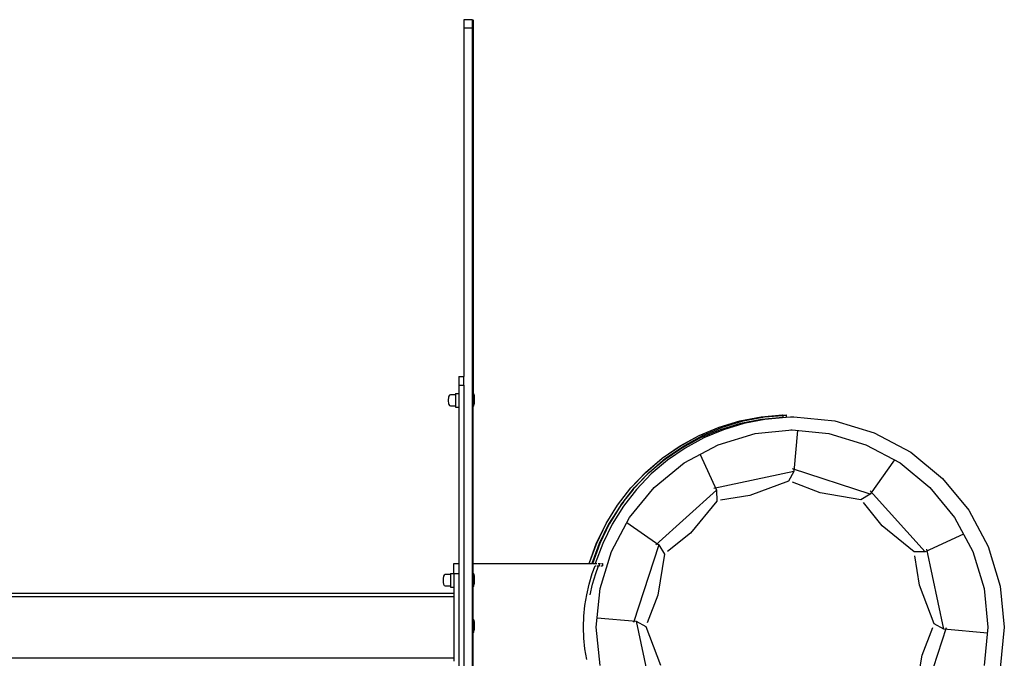
# Model space of a CAD drawing. Units: millimetres. Extents: x -11095 to 354141, y -3372 to 12654.
# Drawn here: x -9937 to -8778, y 6407 to 7159 of the extents above; entities that cross this region are included whole.
import ezdxf

# ---------------------------------------------------------------- set-up
doc = ezdxf.new("R2010")
doc.units = ezdxf.units.MM
doc.layers.add('VP-EQ', color=7, linetype='Continuous', true_color=0x8a3492)

# ---------------------------------------------------------------- blocks, each defined once
blk = doc.blocks.new('2405B')
at = {"layer": 'VP-EQ', "color": 0}
for p, q in [((16378.23, -1215.7), (16377.23, -1215.7)), ((16377.23, -1215.7), (16377.23, -1216.7)), ((16378.23, -1216.7), (16378.23, -1215.7)), ((16378.33, -1215.7), (16378.33, -1259.73)), ((16378.23, -1216.7), (16377.23, -1216.7)), ((16377.23, -1216.7), (16377.23, -1257.7)), ((16378.23, -1279.7), (16378.23, -1216.7)), ((16376.63, -1257.7), (16377.23, -1257.7)), ((16376.63, -1257.7), (16376.63, -1258.7)), ((16377.23, -1258.7), (16377.23, -1257.7)), ((16376.63, -1258.7), (16377.23, -1258.7)), ((16376.63, -1258.7), (16376.63, -1259.71)), ((16377.23, -1258.7), (16377.23, -1315.7)), ((16375.4, -1260.22), (16375.39, -1260.39)), ((16375.39, -1260.39), (16375.39, -1260.63)), ((16375.42, -1260.13), (16375.4, -1260.22)), ((16375.44, -1260.03), (16375.42, -1260.13)), ((16375.52, -1259.91), (16375.44, -1260.03)), ((16375.63, -1259.85), (16375.52, -1259.91)), ((16376.23, -1259.85), (16375.63, -1259.85)), ((16376.23, -1259.71), (16376.23, -1259.85)), ((16376.23, -1259.71), (16376.63, -1259.71)), ((16376.23, -1259.85), (16376.23, -1261.17)), ((16376.63, -1259.71), (16376.63, -1261.31)), ((16378.38, -1259.73), (16378.33, -1259.73)), ((16378.33, -1261.2), (16378.33, -1259.73)), ((16378.38, -1259.73), (16378.43, -1260.03)), ((16378.38, -1261.19), (16378.38, -1259.73)), ((16378.43, -1260.03), (16378.43, -1260.9)), ((16375.39, -1260.63), (16375.4, -1260.8)), ((16375.4, -1260.8), (16375.42, -1260.89)), ((16375.42, -1260.89), (16375.44, -1260.99)), ((16375.44, -1260.99), (16375.52, -1261.11)), ((16375.52, -1261.11), (16375.63, -1261.17)), ((16375.63, -1261.17), (16376.23, -1261.17)), ((16376.23, -1261.17), (16376.23, -1261.31)), ((16376.23, -1261.31), (16376.63, -1261.31)), ((16376.63, -1261.31), (16376.63, -1279.7)), ((16378.38, -1261.2), (16378.33, -1261.2)), ((16378.33, -1279.7), (16378.33, -1261.2)), ((16378.38, -1261.19), (16378.43, -1260.9)), ((16378.38, -1261.2), (16378.38, -1261.19)), ((16409.68, -1262.92), (16412.18, -1262.44)), ((16409.68, -1262.93), (16412.19, -1262.45)), ((16410.08, -1262.93), (16412.59, -1262.45)), ((16412.18, -1262.44), (16414.72, -1262.22)), ((16412.19, -1262.45), (16414.72, -1262.24)), ((16414.73, -1262.54), (16412.23, -1262.76)), ((16412.59, -1262.45), (16414.73, -1262.27)), ((16415.13, -1262.54), (16412.63, -1262.76)), ((16414.72, -1262.22), (16414.73, -1262.24)), ((16414.72, -1262.22), (16414.72, -1262.24)), ((16414.72, -1262.24), (16414.73, -1262.24)), ((16414.73, -1262.26), (16415.12, -1262.22)), ((16414.73, -1262.24), (16414.73, -1262.26)), ((16414.73, -1262.27), (16415.12, -1262.24)), ((16414.73, -1262.26), (16414.73, -1262.27)), ((16414.73, -1262.27), (16414.73, -1262.54)), ((16415.12, -1262.22), (16415.13, -1262.24)), ((16415.12, -1262.22), (16415.12, -1262.24)), ((16415.12, -1262.24), (16415.13, -1262.24)), ((16415.13, -1262.24), (16415.13, -1262.48)), ((16415.13, -1262.48), (16415.63, -1262.43)), ((16415.13, -1262.48), (16415.13, -1262.54)), ((16415.63, -1262.43), (16415.83, -1262.45)), ((16415.83, -1262.45), (16416.03, -1262.43)), ((16416.03, -1262.43), (16420.87, -1262.91)), ((16404.89, -1264.64), (16407.24, -1263.66)), ((16404.89, -1264.65), (16407.24, -1263.67)), ((16405.29, -1264.65), (16407.64, -1263.67)), ((16407.24, -1263.66), (16409.68, -1262.92)), ((16407.24, -1263.67), (16409.68, -1262.93)), ((16409.77, -1263.23), (16407.37, -1263.96)), ((16407.64, -1263.67), (16410.08, -1262.93)), ((16410.17, -1263.23), (16407.77, -1263.96)), ((16412.23, -1262.76), (16409.77, -1263.23)), ((16412.63, -1262.76), (16410.17, -1263.23)), ((16420.87, -1262.91), (16425.51, -1264.32)), ((16402.65, -1265.86), (16404.89, -1264.64)), ((16402.65, -1265.88), (16404.89, -1264.65)), ((16405.05, -1264.93), (16402.85, -1266.13)), ((16403.05, -1265.88), (16405.29, -1264.65)), ((16405.45, -1264.93), (16403.25, -1266.13)), ((16407.37, -1263.96), (16405.05, -1264.93)), ((16407.77, -1263.96), (16405.45, -1264.93)), ((16407.14, -1265.74), (16411.5, -1264.42)), ((16411.5, -1264.42), (16415.83, -1263.99)), ((16415.7, -1263.98), (16415.83, -1263.99)), ((16415.83, -1263.99), (16420.16, -1264.42)), ((16416.49, -1264.05), (16416.06, -1268.87)), ((16420.16, -1264.42), (16424.52, -1265.74)), ((16425.51, -1264.32), (16429.79, -1266.6)), ((16400.55, -1267.31), (16402.65, -1265.86)), ((16400.55, -1267.32), (16402.65, -1265.88)), ((16402.85, -1266.13), (16400.78, -1267.55)), ((16400.95, -1267.32), (16403.05, -1265.88)), ((16403.25, -1266.13), (16401.18, -1267.55)), ((16403.13, -1267.88), (16407.14, -1265.74)), ((16424.52, -1265.74), (16428.54, -1267.88)), ((16398.61, -1268.96), (16400.55, -1267.31)), ((16398.62, -1268.98), (16400.55, -1267.32)), ((16399.02, -1268.98), (16400.95, -1267.32)), ((16405.01, -1266.88), (16406.95, -1271.06)), ((16429.79, -1266.6), (16433.55, -1269.69)), ((16400.78, -1267.55), (16398.86, -1269.17)), ((16401.18, -1267.55), (16399.26, -1269.17)), ((16399.61, -1270.77), (16403.13, -1267.88)), ((16427.87, -1267.5), (16425.04, -1271.53)), ((16428.54, -1267.88), (16432.06, -1270.77)), ((16396.85, -1270.81), (16398.61, -1268.96)), ((16396.86, -1270.82), (16398.62, -1268.98)), ((16398.86, -1269.17), (16397.17, -1270.94)), ((16397.26, -1270.82), (16399.02, -1268.98)), ((16399.26, -1269.17), (16397.53, -1270.98)), ((16416.06, -1268.87), (16406.64, -1270.88)), ((16416.06, -1268.87), (16415.43, -1270.01)), ((16425.04, -1271.53), (16415.88, -1268.56)), ((16395.29, -1272.83), (16396.85, -1270.81)), ((16395.3, -1272.84), (16396.86, -1270.82)), ((16396.72, -1274.29), (16399.61, -1270.77)), ((16397.17, -1270.94), (16397.26, -1270.82)), ((16415.43, -1270.01), (16410.88, -1271.72)), ((16419.13, -1271.41), (16415.87, -1270.15)), ((16432.06, -1270.77), (16434.95, -1274.29)), ((16433.55, -1269.69), (16436.63, -1273.44)), ((16395.7, -1272.84), (16397.17, -1270.94)), ((16397.53, -1270.98), (16395.99, -1272.96)), ((16397.13, -1270.98), (16396.09, -1272.31)), ((16397.17, -1270.94), (16397.13, -1270.98)), ((16406.95, -1271.06), (16399.79, -1277.51)), ((16406.95, -1271.06), (16406.97, -1272.36)), ((16410.88, -1271.72), (16407.42, -1272.26)), ((16423.93, -1272.2), (16419.13, -1271.41)), ((16425.04, -1271.53), (16423.93, -1272.2)), ((16431.49, -1278.33), (16425.04, -1271.17)), ((16393.95, -1275), (16395.29, -1272.83)), ((16393.96, -1275.01), (16395.3, -1272.84)), ((16395.59, -1272.96), (16394.25, -1275.09)), ((16395.7, -1272.84), (16394.36, -1275.01)), ((16395.99, -1272.96), (16394.65, -1275.09)), ((16396.02, -1272.4), (16395.59, -1272.96)), ((16396.02, -1272.4), (16396.09, -1272.31)), ((16406.97, -1272.36), (16403.89, -1276.12)), ((16426.43, -1275.27), (16424.24, -1272.54)), ((16394.57, -1278.31), (16396.72, -1274.29)), ((16434.95, -1274.29), (16437.1, -1278.31)), ((16436.63, -1273.44), (16438.92, -1277.72)), ((16392.84, -1277.29), (16393.95, -1275)), ((16392.85, -1277.3), (16393.96, -1275.01)), ((16394.25, -1275.09), (16393.15, -1277.34)), ((16393.25, -1277.3), (16394.36, -1275.01)), ((16394.65, -1275.09), (16393.55, -1277.34)), ((16396.4, -1274.88), (16400.15, -1277.51)), ((16430.19, -1278.35), (16426.43, -1275.27)), ((16403.89, -1276.12), (16401.16, -1278.31)), ((16435.99, -1276.24), (16431.49, -1278.33)), ((16391.97, -1279.69), (16392.84, -1277.29)), ((16391.98, -1279.69), (16392.85, -1277.3)), ((16393.15, -1277.34), (16392.28, -1279.7)), ((16392.38, -1279.69), (16393.25, -1277.3)), ((16393.55, -1277.34), (16392.68, -1279.7)), ((16400.15, -1277.51), (16397.18, -1286.67)), ((16400.15, -1277.51), (16400.82, -1278.63)), ((16438.92, -1277.72), (16440.33, -1282.37)), ((16393.25, -1282.67), (16394.57, -1278.31)), ((16400.82, -1278.63), (16400.03, -1283.42)), ((16431.49, -1278.33), (16430.19, -1278.35)), ((16430.83, -1282.26), (16430.29, -1278.8)), ((16433.68, -1287.44), (16431.68, -1278.02)), ((16437.1, -1278.31), (16438.42, -1282.67)), ((16376.03, -1279.7), (16376.63, -1279.7)), ((16376.03, -1280.88), (16376.03, -1279.7)), ((16376.63, -1279.7), (16376.63, -1280.9)), ((16378.23, -1279.7), (16378.33, -1279.7)), ((16378.23, -1283.55), (16378.23, -1279.7)), ((16378.33, -1280.94), (16378.33, -1279.7)), ((16378.33, -1279.7), (16391.98, -1279.7)), ((16391.97, -1279.69), (16391.98, -1279.69)), ((16391.97, -1279.69), (16391.98, -1279.7)), ((16391.98, -1279.7), (16391.98, -1279.69)), ((16391.98, -1279.7), (16392.28, -1279.7)), ((16392.38, -1279.7), (16392.28, -1279.7)), ((16392.33, -1280.9), (16392.67, -1280)), ((16392.37, -1279.69), (16392.46, -1279.45)), ((16392.37, -1279.69), (16392.38, -1279.69)), ((16392.37, -1279.69), (16392.38, -1279.7)), ((16392.38, -1279.7), (16392.38, -1279.69)), ((16392.38, -1279.7), (16392.38, -1279.7)), ((16392.38, -1279.7), (16392.68, -1279.7)), ((16392.67, -1280), (16392.79, -1280)), ((16392.68, -1279.7), (16392.88, -1279.7)), ((16392.73, -1280.9), (16393.07, -1280)), ((16392.92, -1280), (16393.07, -1280)), ((16393.01, -1279.7), (16393.13, -1279.7)), ((16393.07, -1280), (16393.13, -1280)), ((16393.13, -1279.7), (16393.13, -1280)), ((16393.13, -1279.7), (16393.28, -1279.7)), ((16393.13, -1280), (16393.19, -1280)), ((16393.32, -1280), (16393.53, -1280)), ((16393.41, -1279.7), (16393.53, -1279.7)), ((16393.53, -1279.7), (16393.53, -1280)), ((16374.84, -1281.2), (16374.82, -1281.3)), ((16374.92, -1281.08), (16374.84, -1281.2)), ((16375.03, -1281.02), (16374.92, -1281.08)), ((16375.63, -1281.02), (16375.03, -1281.02)), ((16375.63, -1280.88), (16375.63, -1281.02)), ((16375.63, -1280.88), (16376.03, -1280.88)), ((16375.63, -1281.02), (16375.63, -1282.34)), ((16376.03, -1280.88), (16376.03, -1280.9)), ((16376.03, -1280.9), (16376.63, -1280.9)), ((16376.03, -1280.9), (16376.03, -1282.48)), ((16376.63, -1280.9), (16376.63, -1293.5)), ((16378.38, -1280.94), (16378.33, -1280.94)), ((16378.33, -1282.41), (16378.33, -1280.94)), ((16378.38, -1280.94), (16378.43, -1281.24)), ((16378.38, -1282.4), (16378.38, -1280.94)), ((16378.43, -1281.24), (16378.43, -1282.11)), ((16391.96, -1282.13), (16392.33, -1280.9)), ((16392.36, -1282.13), (16392.73, -1280.9)), ((16374.8, -1281.38), (16374.79, -1281.56)), ((16374.79, -1281.56), (16374.79, -1281.79)), ((16374.79, -1281.79), (16374.8, -1281.97)), ((16374.82, -1281.3), (16374.8, -1281.38)), ((16374.8, -1281.97), (16374.82, -1282.06)), ((16374.82, -1282.06), (16374.84, -1282.16)), ((16374.84, -1282.16), (16374.92, -1282.28)), ((16374.92, -1282.28), (16375.03, -1282.34)), ((16375.03, -1282.34), (16375.63, -1282.34)), ((16375.63, -1282.34), (16375.63, -1282.48)), ((16378.38, -1282.41), (16378.33, -1282.41)), ((16378.33, -1286.35), (16378.33, -1282.41)), ((16378.38, -1282.4), (16378.43, -1282.11)), ((16378.38, -1282.41), (16378.38, -1282.4)), ((16391.67, -1283.38), (16391.96, -1282.13)), ((16392.07, -1283.38), (16392.36, -1282.13)), ((16432.54, -1286.8), (16430.83, -1282.26)), ((16440.33, -1282.37), (16440.8, -1287.2)), ((16317.37, -1283.2), (16376.03, -1283.2)), ((16375.63, -1282.48), (16376.03, -1282.48)), ((16376.03, -1282.48), (16376.03, -1283.2)), ((16376.03, -1283.2), (16376.03, -1283.6)), ((16378.25, -1283.6), (16378.23, -1283.55)), ((16378.23, -1290.85), (16378.23, -1283.55)), ((16391.46, -1284.64), (16391.67, -1283.38)), ((16392.8, -1287.2), (16393.25, -1282.67)), ((16400.03, -1283.42), (16398.77, -1286.68)), ((16438.42, -1282.67), (16438.86, -1287.2)), ((16259.14, -1283.6), (16376.03, -1283.6)), ((16376.03, -1283.6), (16376.03, -1290.8)), ((16378.25, -1290.8), (16378.25, -1283.6)), ((16391.33, -1285.92), (16391.46, -1284.64)), ((16378.38, -1286.35), (16378.33, -1286.35)), ((16378.33, -1287.82), (16378.33, -1286.35)), ((16378.38, -1286.35), (16378.43, -1286.65)), ((16378.38, -1287.81), (16378.38, -1286.35)), ((16378.43, -1286.65), (16378.43, -1287.52)), ((16391.29, -1287.2), (16391.33, -1285.92)), ((16392.91, -1286.09), (16397.49, -1286.49)), ((16397.49, -1286.49), (16398.63, -1287.13)), ((16397.49, -1286.49), (16399.5, -1295.91)), ((16433.68, -1287.44), (16432.54, -1286.8)), ((16378.38, -1287.82), (16378.33, -1287.82)), ((16378.33, -1292.04), (16378.33, -1287.82)), ((16378.38, -1287.81), (16378.43, -1287.52)), ((16378.38, -1287.82), (16378.38, -1287.81)), ((16391.33, -1288.48), (16391.29, -1287.2)), ((16393.25, -1291.73), (16392.8, -1287.2)), ((16398.63, -1287.13), (16400.35, -1291.67)), ((16431.02, -1296.42), (16433.99, -1287.26)), ((16431.14, -1290.51), (16432.41, -1287.25)), ((16438.82, -1287.89), (16433.68, -1287.44)), ((16438.86, -1287.2), (16438.42, -1291.73)), ((16440.8, -1287.2), (16440.33, -1292.03)), ((16391.46, -1289.76), (16391.33, -1288.48)), ((16391.67, -1291.02), (16391.46, -1289.76)), ((16430.35, -1295.3), (16431.14, -1290.51)), ((16259.14, -1290.8), (16376.03, -1290.8)), ((16376.03, -1290.8), (16376.03, -1291.2)), ((16378.25, -1290.8), (16378.23, -1290.85)), ((16378.23, -1294.7), (16378.23, -1290.85))]:
    blk.add_line(p, q, dxfattribs=at)
blk = doc.blocks.new('VPL-19-2405B')
at = {"layer": 'VP-EQ', "color": 0, "xscale": 10, "yscale": 10, "zscale": 10}
blk.add_blockref('2405B', (-173186.1, 19316), dxfattribs=at)

msp = doc.modelspace()

# ---------------------------------------------------------------- block references
msp.add_blockref('VPL-19-2405B', (0, 0))

doc.saveas('drawing.dxf')
